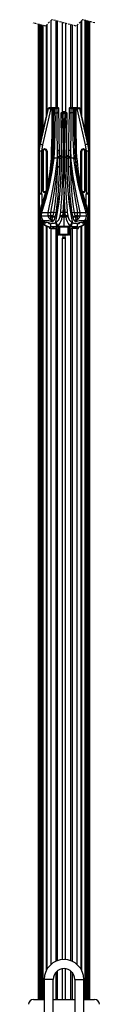
# Model space of a CAD drawing. Extents: x 31 to 1949, y 41 to 2254.
# Drawn here: x 334 to 378, y 1005 to 1616 of the extents above; entities that cross this region are included whole.
import ezdxf

# ---------------------------------------------------------------- set-up
doc = ezdxf.new("R2010")
doc.units = 0
doc.linetypes.add('HIDDEN', pattern=[1.905, 1.27, -0.635])
doc.layers.get('0').update_dxf_attribs({"linetype": 'CONTINUOUS'})

msp = doc.modelspace()

# ---------------------------------------------------------------- linework, layer by layer
at = {"color": 7, "linetype": 'HIDDEN'}
for p, q in [((348.173, 1616.345), (344.173, 1612.345)), ((363.348, 1612.345), (348.173, 1616.345)), ((367.348, 1616.345), (363.348, 1612.345)), ((374.936, 1614.345), (367.348, 1616.345)), ((344.173, 1612.345), (336.586, 1614.345))]:
    msp.add_line(p, q, dxfattribs=at)
at = {"color": 7, "linetype": 'CONTINUOUS'}
for p, q in [((347.629, 1615.8), (347.629, 1561.572)), ((350.729, 1615.671), (350.729, 1561.572)), ((351.761, 1561.572), (351.761, 1615.399)), ((366.302, 1615.299), (366.302, 1558.274)), ((366.935, 1555.562), (366.935, 1615.932)), ((368.827, 1615.955), (368.827, 1547.342)), ((368.863, 1547.183), (368.863, 1615.946)), ((369.316, 1615.826), (369.316, 1545.215)), ((369.618, 1543.904), (369.618, 1615.747)), ((369.98, 1615.652), (369.98, 1542.332)), ((370.266, 1541.089), (370.266, 1615.576)), ((370.532, 1539.931), (370.532, 1615.506)), ((370.802, 1538.746), (370.802, 1615.435)), ((370.969, 1537.866), (370.969, 1615.391)), ((371.216, 1509.078), (371.216, 1615.326)), ((371.761, 1007.572), (371.761, 1615.182)), ((339.761, 1613.508), (339.761, 1007.572)), ((340.301, 1613.366), (340.301, 1509.064)), ((340.547, 1613.301), (340.547, 1537.837)), ((340.714, 1613.257), (340.714, 1538.718)), ((340.983, 1613.186), (340.983, 1539.904)), ((341.249, 1613.116), (341.249, 1541.057)), ((341.534, 1542.299), (341.534, 1613.041)), ((341.895, 1612.946), (341.895, 1543.866)), ((342.197, 1545.176), (342.197, 1612.866)), ((342.648, 1612.747), (342.648, 1547.139)), ((342.685, 1547.298), (342.685, 1612.737)), ((344.588, 1612.76), (344.588, 1555.571)), ((345.22, 1558.274), (345.22, 1613.392)), ((354.761, 1559.072), (354.761, 1614.609)), ((356.761, 1614.082), (356.761, 1559.072)), ((359.761, 1613.291), (359.761, 1561.572)), ((360.792, 1613.019), (360.792, 1561.572)), ((363.893, 1612.89), (363.893, 1561.572)), ((345.989, 1561.184), (340.891, 1539.029)), ((347.502, 1561.072), (342.352, 1538.693)), ((345.244, 1558.184), (345.934, 1561.184)), ((345.934, 1561.184), (345.247, 1558.201)), ((345.934, 1561.184), (345.934, 1561.184)), ((345.934, 1561.184), (345.989, 1561.184)), ((346.476, 1561.572), (346.421, 1561.572)), ((347.502, 1561.572), (346.476, 1561.572)), ((347.502, 1561.572), (348.201, 1561.572)), ((347.502, 1561.572), (347.502, 1561.072)), ((347.502, 1561.072), (348.201, 1561.072)), ((349.419, 1561.572), (348.201, 1561.572)), ((348.201, 1561.572), (348.201, 1561.072)), ((348.201, 1561.072), (348.201, 1558.572)), ((348.201, 1561.072), (348.951, 1561.072)), ((348.951, 1561.072), (349.17, 1561.072)), ((348.951, 1561.072), (348.951, 1558.572)), ((349.268, 1561.072), (349.17, 1561.072)), ((349.17, 1561.072), (349.17, 1558.572)), ((349.268, 1561.072), (349.268, 1558.572)), ((349.268, 1561.072), (350.357, 1561.072)), ((349.566, 1561.572), (349.419, 1561.572)), ((349.631, 1561.572), (349.566, 1561.572)), ((350.357, 1561.572), (349.631, 1561.572)), ((351.44, 1561.572), (350.357, 1561.572)), ((350.357, 1558.572), (350.357, 1561.072)), ((350.357, 1561.072), (351.44, 1561.072)), ((351.44, 1561.572), (352.14, 1561.572)), ((351.44, 1561.072), (351.44, 1561.572)), ((351.441, 1558.572), (351.44, 1561.072)), ((352.638, 1558.579), (352.637, 1561.085)), ((358.885, 1561.085), (358.884, 1558.579)), ((359.397, 1561.572), (360.082, 1561.572)), ((360.082, 1561.072), (360.081, 1558.572)), ((361.165, 1561.572), (360.082, 1561.572)), ((360.082, 1561.572), (360.082, 1561.072)), ((360.082, 1561.072), (361.165, 1561.072)), ((361.891, 1561.572), (361.165, 1561.572)), ((361.165, 1561.072), (361.165, 1558.572)), ((361.165, 1561.072), (362.254, 1561.072)), ((361.956, 1561.572), (361.891, 1561.572)), ((363.321, 1561.572), (362.102, 1561.572)), ((362.254, 1558.572), (362.254, 1561.072)), ((362.254, 1561.072), (362.352, 1561.072)), ((362.352, 1558.572), (362.352, 1561.072)), ((362.571, 1561.072), (362.352, 1561.072)), ((362.571, 1558.572), (362.571, 1561.072)), ((362.571, 1561.072), (363.321, 1561.072)), ((364.02, 1561.572), (363.321, 1561.572)), ((363.321, 1561.072), (363.321, 1561.572)), ((363.321, 1558.572), (363.321, 1561.072)), ((363.321, 1561.072), (364.02, 1561.072)), ((364.02, 1561.572), (365.045, 1561.572)), ((364.02, 1561.072), (364.02, 1561.572)), ((369.17, 1538.693), (364.02, 1561.072)), ((365.1, 1561.572), (365.045, 1561.572)), ((370.631, 1539.029), (365.532, 1561.184)), ((365.532, 1561.184), (365.587, 1561.184)), ((365.587, 1561.184), (365.588, 1561.184)), ((365.587, 1561.184), (366.278, 1558.184)), ((366.274, 1558.201), (365.588, 1561.184)), ((345.19, 1558.184), (340.788, 1539.053)), ((345.19, 1558.184), (340.788, 1539.053)), ((345.19, 1558.184), (345.19, 1558.184)), ((345.19, 1558.184), (345.244, 1558.184)), ((348.201, 1558.572), (348.195, 1553.692)), ((348.201, 1558.572), (348.951, 1558.572)), ((348.951, 1558.572), (348.942, 1553.69)), ((348.951, 1558.572), (349.17, 1558.572)), ((349.17, 1558.572), (349.268, 1558.572)), ((349.268, 1558.572), (350.357, 1558.572)), ((350.357, 1558.572), (351.441, 1558.572)), ((351.441, 1558.547), (351.441, 1558.572)), ((353.838, 1558.065), (354.681, 1558.06)), ((355.156, 1558.572), (354.314, 1558.572)), ((356.761, 1559.072), (354.761, 1559.072)), ((355.061, 1558.614), (355.061, 1558.572)), ((355.631, 1558.572), (355.156, 1558.572)), ((355.586, 1558.572), (355.261, 1558.572)), ((355.761, 1558.572), (355.631, 1558.572)), ((355.631, 1558.073), (355.761, 1552.799)), ((355.631, 1558.073), (355.761, 1558.073)), ((355.89, 1558.572), (355.761, 1558.572)), ((355.761, 1552.799), (355.761, 1558.073)), ((355.761, 1552.799), (355.89, 1558.073)), ((355.89, 1558.073), (355.761, 1558.073)), ((356.366, 1558.572), (355.89, 1558.572)), ((356.261, 1558.572), (356.065, 1558.572)), ((357.208, 1558.572), (356.366, 1558.572)), ((356.461, 1558.572), (356.461, 1558.616)), ((356.841, 1558.06), (357.683, 1558.065)), ((360.08, 1558.547), (360.081, 1558.572)), ((361.165, 1558.572), (360.081, 1558.572)), ((362.254, 1558.572), (361.165, 1558.572)), ((362.352, 1558.572), (362.254, 1558.572)), ((362.571, 1558.572), (362.352, 1558.572)), ((363.321, 1558.572), (362.571, 1558.572)), ((362.579, 1553.69), (362.571, 1558.572)), ((363.327, 1553.692), (363.321, 1558.572)), ((366.278, 1558.184), (366.332, 1558.184)), ((370.734, 1539.053), (366.332, 1558.184)), ((366.332, 1558.184), (366.332, 1558.184)), ((370.734, 1539.053), (366.332, 1558.184)), ((355.761, 1539.91), (355.761, 1552.799)), ((340.788, 1539.053), (340.788, 1539.053)), ((340.788, 1539.053), (340.891, 1539.029)), ((342.352, 1538.693), (341.884, 1534.572)), ((343.742, 1536.09), (343.742, 1535.59)), ((343.742, 1536.09), (343.78, 1536.09)), ((343.78, 1535.59), (343.78, 1536.09)), ((367.742, 1536.09), (367.742, 1535.59)), ((367.742, 1536.09), (367.78, 1536.09)), ((367.78, 1535.59), (367.78, 1536.09)), ((369.638, 1534.572), (369.17, 1538.693)), ((370.734, 1539.053), (370.631, 1539.029)), ((370.734, 1539.053), (370.734, 1539.053)), ((340.348, 1534.572), (340.348, 1509.948)), ((340.348, 1534.572), (340.349, 1534.572)), ((340.349, 1534.572), (340.385, 1534.572)), ((340.349, 1509.95), (340.349, 1534.572)), ((340.359, 1535.21), (340.368, 1535.461)), ((341.884, 1534.572), (340.385, 1534.572)), ((340.385, 1534.572), (340.385, 1508.572)), ((341.884, 1508.572), (341.884, 1534.572)), ((342.243, 1534.591), (342.743, 1534.591)), ((342.243, 1534.591), (342.243, 1510.554)), ((342.743, 1534.591), (342.743, 1510.554)), ((344.588, 1535.199), (344.588, 1509.946)), ((344.779, 1534.593), (344.779, 1510.552)), ((345.279, 1534.591), (344.779, 1534.591)), ((345.279, 1534.591), (345.279, 1513.045)), ((348.453, 1530.359), (348.48, 1530.359)), ((348.665, 1530.359), (348.48, 1530.359)), ((348.73, 1530.359), (348.665, 1530.359)), ((348.73, 1530.359), (349.583, 1530.359)), ((351.484, 1530.359), (349.583, 1530.359)), ((351.773, 1535.077), (351.484, 1530.359)), ((351.77, 1530.359), (351.484, 1530.359)), ((351.768, 1531.164), (351.773, 1535.077)), ((351.768, 1531.164), (351.77, 1530.359)), ((351.769, 1525.015), (351.77, 1530.359)), ((352.936, 1524.797), (352.969, 1530.256)), ((352.965, 1531.038), (352.94, 1534.998)), ((352.969, 1530.224), (352.965, 1531.042)), ((354.089, 1530.72), (354.092, 1530.432)), ((355.17, 1531.109), (354.169, 1530.781)), ((354.173, 1530.501), (354.169, 1530.781)), ((355.19, 1533.589), (355.17, 1531.109)), ((356.352, 1531.109), (356.332, 1533.589)), ((357.352, 1530.781), (356.352, 1531.109)), ((357.352, 1530.781), (357.349, 1530.501)), ((358.556, 1531.042), (358.552, 1530.224)), ((358.552, 1530.256), (358.586, 1524.797)), ((358.581, 1534.998), (358.556, 1531.038)), ((359.749, 1535.077), (360.037, 1530.359)), ((359.749, 1535.077), (359.753, 1531.164)), ((359.753, 1531.164), (359.752, 1530.359)), ((359.752, 1530.359), (359.752, 1525.015)), ((360.037, 1530.359), (359.752, 1530.359)), ((361.938, 1530.359), (360.037, 1530.359)), ((361.938, 1530.359), (362.791, 1530.359)), ((362.856, 1530.359), (362.791, 1530.359)), ((363.042, 1530.359), (362.856, 1530.359)), ((366.743, 1534.591), (366.243, 1534.591)), ((366.243, 1513.045), (366.243, 1534.591)), ((366.743, 1510.552), (366.743, 1534.593)), ((366.935, 1509.994), (366.935, 1535.15)), ((368.779, 1510.554), (368.779, 1534.591)), ((369.279, 1534.591), (368.779, 1534.591)), ((369.279, 1510.554), (369.279, 1534.591)), ((369.638, 1534.572), (369.638, 1508.572)), ((371.137, 1534.572), (369.638, 1534.572)), ((371.137, 1534.572), (371.137, 1508.572)), ((371.137, 1534.572), (371.173, 1534.572)), ((371.154, 1535.469), (371.163, 1535.21)), ((371.173, 1509.947), (371.173, 1534.572)), ((371.173, 1534.572), (371.173, 1509.95)), ((371.173, 1534.572), (371.173, 1534.572)), ((345.279, 1513.045), (345.054, 1510.554)), ((346.559, 1515.514), (346.402, 1514.868)), ((364.797, 1516.4), (364.736, 1516.711)), ((366.468, 1510.554), (366.243, 1513.045)), ((340.279, 1508.915), (340.279, 1508.572)), ((340.279, 1508.915), (340.279, 1508.915)), ((340.279, 1508.572), (340.279, 1508.915)), ((340.279, 1508.572), (340.279, 1508.572)), ((340.279, 1508.572), (340.385, 1508.572)), ((340.282, 1508.207), (340.388, 1508.209)), ((340.282, 1508.207), (340.526, 1494.847)), ((340.282, 1508.207), (340.282, 1508.207)), ((340.282, 1508.207), (340.526, 1494.847)), ((340.301, 1507.138), (340.301, 1007.572)), ((340.385, 1508.572), (341.884, 1508.572)), ((340.388, 1508.209), (340.632, 1494.849)), ((341.887, 1508.236), (341.884, 1508.572)), ((341.887, 1508.236), (342.011, 1501.436)), ((344.329, 1509.159), (342.011, 1501.436)), ((342.243, 1510.554), (342.743, 1510.554)), ((343.742, 1509.554), (343.742, 1509.054)), ((343.78, 1509.054), (343.742, 1509.054)), ((343.78, 1509.054), (343.78, 1509.554)), ((344.329, 1509.159), (343.78, 1509.054)), ((344.779, 1510.554), (345.054, 1510.554)), ((355.761, 1509.489), (355.088, 1496.572)), ((355.761, 1496.572), (355.761, 1509.489)), ((356.434, 1496.572), (355.761, 1509.489)), ((366.468, 1510.554), (366.743, 1510.554)), ((369.51, 1501.436), (367.193, 1509.159)), ((367.742, 1509.054), (367.193, 1509.159)), ((367.742, 1509.554), (367.742, 1509.054)), ((367.78, 1509.054), (367.742, 1509.054)), ((367.78, 1509.054), (367.78, 1509.554)), ((369.279, 1510.554), (368.779, 1510.554)), ((369.51, 1501.436), (369.635, 1508.236)), ((369.638, 1508.572), (369.635, 1508.236)), ((371.137, 1508.572), (369.638, 1508.572)), ((370.889, 1494.849), (371.133, 1508.209)), ((370.995, 1494.847), (371.239, 1508.207)), ((370.996, 1494.847), (371.24, 1508.207)), ((371.133, 1508.209), (371.239, 1508.207)), ((371.137, 1508.572), (371.243, 1508.572)), ((371.216, 1007.572), (371.216, 1506.889)), ((371.24, 1508.207), (371.239, 1508.207)), ((371.243, 1508.572), (371.243, 1508.915)), ((371.243, 1508.915), (371.243, 1508.915)), ((371.243, 1508.915), (371.243, 1508.572)), ((371.243, 1508.572), (371.243, 1508.572)), ((341.895, 1499.296), (341.895, 1498.395)), ((369.618, 1498.724), (369.618, 1499.309)), ((340.632, 1494.849), (340.526, 1494.847)), ((340.526, 1494.847), (340.526, 1494.847)), ((340.529, 1494.572), (340.635, 1494.572)), ((340.547, 1494.063), (340.547, 1007.572)), ((340.642, 1494.849), (340.635, 1494.572)), ((340.647, 1494.799), (340.635, 1494.572)), ((340.685, 1494.572), (340.635, 1494.572)), ((340.945, 1496.883), (340.642, 1494.849)), ((340.647, 1494.799), (340.642, 1494.849)), ((340.685, 1494.572), (341.205, 1491.96)), ((340.739, 1494.572), (340.685, 1494.572)), ((340.714, 1492.977), (340.714, 1007.572)), ((341.103, 1496.573), (340.739, 1494.572)), ((340.783, 1494.572), (340.739, 1494.572)), ((341.128, 1496.575), (340.783, 1494.572)), ((340.798, 1494.572), (340.783, 1494.572)), ((340.798, 1494.572), (341.139, 1496.577)), ((340.798, 1494.572), (340.827, 1494.572)), ((340.827, 1494.572), (341.778, 1494.572)), ((341.537, 1497.766), (341.073, 1496.572)), ((341.073, 1496.572), (341.074, 1496.572)), ((341.074, 1496.572), (341.103, 1496.573)), ((341.532, 1497.838), (341.103, 1496.573)), ((341.103, 1496.573), (341.128, 1496.575)), ((341.52, 1497.76), (341.128, 1496.575)), ((341.128, 1496.575), (341.139, 1496.577)), ((341.532, 1497.778), (341.139, 1496.577)), ((341.722, 1498.398), (341.532, 1497.838)), ((341.553, 1497.769), (341.544, 1497.751)), ((341.778, 1494.572), (342.064, 1496.587)), ((341.778, 1494.572), (345.619, 1494.572)), ((345.816, 1496.59), (345.619, 1494.572)), ((346.822, 1494.572), (345.619, 1494.572)), ((345.816, 1496.59), (347.458, 1496.586)), ((346.822, 1494.572), (347.294, 1494.572)), ((347.458, 1496.586), (347.294, 1494.572)), ((349.068, 1494.572), (347.294, 1494.572)), ((349.518, 1496.58), (347.458, 1496.586)), ((347.511, 1493.873), (347.511, 1494.352)), ((347.511, 1493.873), (348.858, 1493.873)), ((347.511, 1492.642), (347.511, 1493.873)), ((348.349, 1492.152), (348.858, 1493.873)), ((348.858, 1493.873), (349.068, 1494.572)), ((349.068, 1494.572), (349.518, 1496.58)), ((350.296, 1493.483), (350.486, 1494.202)), ((350.484, 1494.198), (350.876, 1496.077)), ((353.305, 1494.195), (353.466, 1494.89)), ((353.466, 1494.89), (353.714, 1496.485)), ((354.833, 1494.572), (354.669, 1493.873)), ((354.669, 1493.873), (355.761, 1493.873)), ((355.088, 1496.572), (354.833, 1494.572)), ((355.761, 1494.572), (354.833, 1494.572)), ((355.088, 1496.572), (355.761, 1496.572)), ((355.761, 1494.572), (355.761, 1496.572)), ((355.761, 1496.572), (356.434, 1496.572)), ((356.688, 1494.572), (355.761, 1494.572)), ((355.761, 1493.873), (356.852, 1493.873)), ((355.761, 1487.876), (355.761, 1493.873)), ((356.688, 1494.572), (356.434, 1496.572)), ((356.688, 1494.572), (356.852, 1493.873)), ((357.808, 1496.485), (358.056, 1494.89)), ((358.056, 1494.89), (358.217, 1494.195)), ((360.647, 1496.066), (361.037, 1494.198)), ((361.036, 1494.202), (361.225, 1493.483)), ((362.004, 1496.58), (364.064, 1496.586)), ((362.004, 1496.58), (362.454, 1494.572)), ((362.664, 1493.873), (362.454, 1494.572)), ((364.227, 1494.572), (362.454, 1494.572)), ((362.664, 1493.873), (363.172, 1492.152)), ((362.664, 1493.873), (364.011, 1493.873)), ((364.011, 1494.352), (364.011, 1493.873)), ((364.011, 1493.873), (364.011, 1492.642)), ((364.064, 1496.586), (365.706, 1496.59)), ((364.227, 1494.572), (364.064, 1496.586)), ((364.7, 1494.572), (364.227, 1494.572)), ((364.7, 1494.572), (365.902, 1494.572)), ((365.902, 1494.572), (365.706, 1496.59)), ((365.902, 1494.572), (369.743, 1494.572)), ((369.743, 1494.572), (369.457, 1496.587)), ((369.743, 1494.572), (370.694, 1494.572)), ((370.003, 1497.841), (369.818, 1498.403)), ((369.978, 1497.751), (369.969, 1497.769)), ((370.448, 1496.572), (369.985, 1497.766)), ((369.99, 1497.778), (370.383, 1496.577)), ((370.394, 1496.575), (370.002, 1497.76)), ((370.418, 1496.573), (370.003, 1497.841)), ((370.317, 1491.96), (370.836, 1494.572)), ((370.383, 1496.577), (370.724, 1494.572)), ((370.383, 1496.577), (370.394, 1496.575)), ((370.738, 1494.572), (370.394, 1496.575)), ((370.418, 1496.573), (370.394, 1496.575)), ((370.783, 1494.572), (370.418, 1496.573)), ((370.448, 1496.572), (370.418, 1496.573)), ((370.448, 1496.572), (370.448, 1496.572)), ((370.88, 1494.849), (370.577, 1496.883)), ((370.694, 1494.572), (370.724, 1494.572)), ((370.738, 1494.572), (370.724, 1494.572)), ((370.783, 1494.572), (370.738, 1494.572)), ((370.836, 1494.572), (370.783, 1494.572)), ((370.802, 1007.572), (370.802, 1492.951)), ((370.887, 1494.572), (370.836, 1494.572)), ((370.88, 1494.849), (370.875, 1494.799)), ((370.887, 1494.572), (370.875, 1494.799)), ((370.887, 1494.572), (370.88, 1494.849)), ((370.887, 1494.572), (370.993, 1494.572)), ((370.995, 1494.847), (370.889, 1494.849)), ((370.969, 1007.572), (370.969, 1494.002)), ((370.996, 1494.847), (370.995, 1494.847)), ((340.983, 1492.095), (340.983, 1007.572)), ((341.205, 1491.96), (342.301, 1490.162)), ((341.249, 1491.485), (341.249, 1007.572)), ((341.534, 1007.572), (341.534, 1490.963)), ((341.558, 1491.607), (341.565, 1491.636)), ((341.558, 1491.607), (341.665, 1491.277)), ((341.565, 1491.636), (341.602, 1491.624)), ((341.602, 1491.624), (341.669, 1491.588)), ((341.665, 1491.277), (341.91, 1490.785)), ((341.895, 1490.424), (341.895, 1007.572)), ((342.197, 1007.572), (342.197, 1490.044)), ((342.301, 1490.162), (342.785, 1489.666)), ((342.308, 1490.927), (342.511, 1490.832)), ((342.648, 1489.562), (342.648, 1007.572)), ((342.685, 1490.785), (342.685, 1490.79)), ((342.685, 1007.572), (342.685, 1489.527)), ((344.588, 1488.231), (344.588, 1025.217)), ((345.22, 1026.411), (345.22, 1487.977)), ((346.845, 1487.622), (346.845, 1486.572)), ((347.511, 1492.006), (347.511, 1492.642)), ((347.511, 1487.665), (347.511, 1487.59)), ((347.511, 1487.59), (349.009, 1487.59)), ((347.511, 1487.59), (347.511, 1487.59)), ((349.006, 1487.59), (347.511, 1487.59)), ((349.061, 1486.572), (349.061, 1487.59)), ((349.213, 1487.398), (349.213, 1486.572)), ((349.224, 1487.395), (349.224, 1486.572)), ((351.143, 1487.675), (352.061, 1487.68)), ((352.061, 1487.712), (352.061, 1487.68)), ((352.061, 1487.68), (352.061, 1487.48)), ((352.061, 1487.48), (352.261, 1487.48)), ((352.061, 1487.48), (352.061, 1483.072)), ((352.241, 1487.599), (352.291, 1487.522)), ((352.261, 1483.072), (352.261, 1487.512)), ((352.986, 1487.876), (355.761, 1487.876)), ((352.986, 1487.876), (353.07, 1487.847)), ((358.261, 1487.754), (353.261, 1487.754)), ((353.261, 1487.554), (353.261, 1487.754)), ((353.261, 1487.554), (358.261, 1487.554)), ((353.261, 1483.072), (353.261, 1487.554)), ((355.761, 1487.876), (358.536, 1487.876)), ((358.261, 1487.754), (358.261, 1487.554)), ((358.261, 1483.072), (358.261, 1487.554)), ((358.451, 1487.847), (358.536, 1487.876)), ((359.261, 1483.072), (359.261, 1487.512)), ((359.261, 1487.48), (359.461, 1487.48)), ((359.461, 1487.68), (359.461, 1487.712)), ((359.461, 1487.68), (360.379, 1487.675)), ((359.461, 1487.48), (359.461, 1487.68)), ((359.461, 1483.072), (359.461, 1487.48)), ((362.297, 1487.395), (362.297, 1486.572)), ((362.308, 1486.572), (362.308, 1487.398)), ((362.461, 1487.59), (362.461, 1486.572)), ((362.513, 1487.59), (364.011, 1487.59)), ((364.011, 1487.59), (362.516, 1487.59)), ((364.011, 1492.642), (364.011, 1492.006)), ((364.011, 1487.665), (364.011, 1487.59)), ((364.011, 1487.59), (364.011, 1487.59)), ((364.677, 1486.572), (364.677, 1487.622)), ((366.302, 1487.977), (366.302, 1026.411)), ((366.935, 1025.212), (366.935, 1488.232)), ((368.737, 1489.666), (369.22, 1490.162)), ((368.827, 1489.517), (368.827, 1007.572)), ((368.863, 1007.572), (368.863, 1489.552)), ((369.01, 1490.832), (369.214, 1490.927)), ((369.22, 1490.162), (370.317, 1491.96)), ((369.316, 1490.033), (369.316, 1007.572)), ((369.612, 1490.785), (369.857, 1491.277)), ((369.618, 1007.572), (369.618, 1490.412)), ((369.852, 1491.588), (369.919, 1491.624)), ((369.964, 1491.607), (369.857, 1491.277)), ((369.919, 1491.624), (369.957, 1491.636)), ((369.957, 1491.636), (369.964, 1491.607)), ((369.98, 1490.95), (369.98, 1007.572)), ((370.266, 1007.572), (370.266, 1491.47)), ((370.532, 1007.572), (370.532, 1492.078)), ((347.629, 1486.572), (346.845, 1486.572)), ((347.629, 1486.572), (350.729, 1486.572)), ((347.629, 1486.572), (347.629, 1029.3)), ((351.261, 1486.572), (350.729, 1486.572)), ((350.729, 1486.572), (350.729, 1031.296)), ((351.761, 1031.704), (351.761, 1486.072)), ((351.761, 1483.072), (352.061, 1483.072)), ((351.761, 1482.572), (352.061, 1482.572)), ((352.061, 1482.572), (352.061, 1483.072)), ((352.261, 1483.072), (352.061, 1483.072)), ((352.061, 1482.572), (352.761, 1482.572)), ((352.261, 1483.072), (353.261, 1483.072)), ((353.261, 1482.572), (352.761, 1482.572)), ((353.261, 1483.072), (358.261, 1483.072)), ((353.261, 1482.572), (353.261, 1483.072)), ((353.261, 1482.572), (358.261, 1482.572)), ((354.761, 1032.157), (354.761, 1480.572)), ((354.761, 1480.572), (356.761, 1480.572)), ((355.061, 1482.572), (355.061, 1481.029)), ((355.261, 1481.072), (356.261, 1481.072)), ((356.461, 1481.03), (356.461, 1482.572)), ((356.761, 1032.332), (356.761, 1480.572)), ((359.261, 1483.072), (358.261, 1483.072)), ((358.261, 1483.072), (358.261, 1482.572)), ((358.761, 1482.572), (358.261, 1482.572)), ((359.461, 1482.572), (358.761, 1482.572)), ((359.461, 1483.072), (359.261, 1483.072)), ((359.461, 1482.572), (359.461, 1483.072)), ((359.761, 1483.072), (359.461, 1483.072)), ((359.761, 1482.572), (359.461, 1482.572)), ((359.761, 1486.072), (359.761, 1031.704)), ((360.261, 1486.572), (360.792, 1486.572)), ((363.893, 1486.572), (360.792, 1486.572)), ((360.792, 1486.572), (360.792, 1031.296)), ((363.893, 1486.572), (364.677, 1486.572)), ((363.893, 1029.3), (363.893, 1486.572)), ((350.729, 1024.496), (350.729, 1007.572)), ((351.761, 1007.572), (351.761, 1025.447)), ((354.761, 1007.572), (354.761, 1026.635)), ((356.761, 1007.572), (356.761, 1026.697)), ((359.761, 1025.447), (359.761, 1007.572)), ((360.792, 1024.496), (360.792, 1007.572)), ((343.461, 1020.072), (343.461, 999.846)), ((349.061, 1020.072), (343.461, 1020.072)), ((349.061, 998.388), (349.061, 1020.072)), ((362.461, 1020.072), (362.461, 998.416)), ((362.461, 1020.072), (368.061, 1020.072)), ((368.061, 999.846), (368.061, 1020.072)), ((336.761, 1007.572), (343.461, 1007.572)), ((349.061, 1007.572), (362.461, 1007.572)), ((368.061, 1007.572), (374.761, 1007.572))]:
    msp.add_line(p, q, dxfattribs=at)
at = {"color": 7, "linetype": 'CONTINUOUS', "flags": 128}
for points in [[(345.989, 1561.184), (346.112, 1561.175), (346.447, 1561.15), (346.932, 1561.114), (347.502, 1561.072)], [(350.357, 1561.572), (350.357, 1561.534), (350.357, 1561.426), (350.357, 1561.264), (350.357, 1561.072)], [(361.165, 1561.572), (361.165, 1561.534), (361.165, 1561.426), (361.165, 1561.264), (361.165, 1561.072)], [(364.02, 1561.072), (364.59, 1561.114), (365.075, 1561.15), (365.41, 1561.175), (365.532, 1561.184)], [(349.17, 1558.572), (349.092, 1542.774), (348.665, 1530.359)], [(349.268, 1558.572), (349.185, 1542.772), (348.73, 1530.359)], [(352.641, 1558.594), (352.614, 1558.593), (352.528, 1558.592), (352.386, 1558.589), (352.196, 1558.586), (351.967, 1558.582), (351.711, 1558.577), (351.441, 1558.572)], [(351.441, 1558.547), (351.711, 1558.552), (351.967, 1558.557), (352.196, 1558.561), (352.387, 1558.565), (352.529, 1558.567), (352.615, 1558.569), (352.641, 1558.569)], [(351.773, 1535.077), (351.583, 1546.796), (351.441, 1558.547)], [(352.942, 1534.833), (352.86, 1543.446), (352.759, 1551.407), (352.638, 1558.712)], [(353.806, 1558.067), (353.789, 1558.067), (353.839, 1558.065)], [(353.794, 1558.233), (353.845, 1553.87), (353.885, 1550.359), (353.914, 1547.7), (353.936, 1545.756), (353.962, 1543.268), (353.997, 1539.929), (354.04, 1535.744), (354.089, 1530.72)], [(353.838, 1558.065), (353.944, 1549.851), (354.055, 1540.748), (354.169, 1530.781)], [(354.681, 1558.06), (354.975, 1545.809), (355.19, 1533.589)], [(355.631, 1558.572), (355.631, 1558.537), (355.631, 1558.491), (355.631, 1558.426), (355.631, 1558.346), (355.631, 1558.257), (355.631, 1558.073)], [(355.761, 1558.572), (355.761, 1558.563), (355.761, 1558.534), (355.761, 1558.488), (355.761, 1558.426), (355.761, 1558.351), (355.761, 1558.264), (355.761, 1558.171), (355.761, 1558.073)], [(355.89, 1558.073), (355.89, 1558.257), (355.89, 1558.346), (355.89, 1558.426), (355.89, 1558.491), (355.89, 1558.537), (355.89, 1558.572)], [(356.332, 1533.589), (356.546, 1545.809), (356.841, 1558.06)], [(357.352, 1530.781), (357.466, 1540.748), (357.577, 1549.851), (357.683, 1558.065)], [(357.432, 1530.72), (357.475, 1535.053), (357.51, 1538.547), (357.537, 1541.199), (357.558, 1543.139), (357.585, 1545.628), (357.621, 1548.973), (357.669, 1553.175), (357.728, 1558.233)], [(357.683, 1558.065), (357.732, 1558.067), (357.716, 1558.067)], [(358.884, 1558.712), (358.744, 1550.131), (358.648, 1542.218), (358.581, 1534.974)], [(358.881, 1558.594), (358.907, 1558.593), (358.993, 1558.592), (359.135, 1558.589), (359.326, 1558.586), (359.555, 1558.582), (359.811, 1558.577), (360.081, 1558.572)], [(358.916, 1558.569), (358.881, 1558.569), (358.907, 1558.569), (358.993, 1558.567), (359.135, 1558.565), (359.325, 1558.561), (359.554, 1558.557), (359.81, 1558.552), (360.08, 1558.547)], [(360.08, 1558.547), (359.938, 1546.796), (359.749, 1535.077)], [(361.165, 1558.572), (361.298, 1542.761), (361.938, 1530.359)], [(362.254, 1558.572), (362.337, 1542.772), (362.791, 1530.359)], [(362.856, 1530.359), (362.387, 1546.159), (362.352, 1558.572)], [(348.195, 1553.692), (348.175, 1549.368), (348.123, 1544.797), (348.028, 1539.773), (347.889, 1534.985), (347.701, 1530.394)], [(348.195, 1553.692), (348.427, 1553.692), (348.648, 1553.691), (348.827, 1553.691), (348.942, 1553.69)], [(348.942, 1553.69), (348.928, 1551.262), (348.891, 1547.431), (348.837, 1543.822), (348.772, 1540.543), (348.68, 1536.938), (348.574, 1533.543), (348.453, 1530.359)], [(348.942, 1553.69), (348.837, 1542.03), (348.48, 1530.359)], [(363.327, 1553.692), (363.095, 1553.692), (362.874, 1553.691), (362.695, 1553.691), (362.579, 1553.69)], [(362.579, 1553.69), (362.684, 1542.03), (363.042, 1530.359)], [(363.069, 1530.359), (362.95, 1533.478), (362.845, 1536.798), (362.755, 1540.321), (362.688, 1543.58), (362.647, 1546.197), (362.609, 1549.356), (362.589, 1551.947), (362.579, 1553.69)], [(363.82, 1530.394), (363.63, 1535.036), (363.492, 1539.87), (363.396, 1544.95), (363.347, 1549.471), (363.327, 1553.692)], [(340.45, 1535.943), (340.515, 1535.855), (340.57, 1535.806)], [(340.891, 1539.029), (340.928, 1539.021), (341.017, 1539.001), (341.155, 1538.969), (341.337, 1538.927), (341.556, 1538.876), (341.804, 1538.819), (342.073, 1538.757), (342.352, 1538.693)], [(355.761, 1509.489), (355.76, 1514.895), (355.761, 1520.162), (355.761, 1524.986), (355.761, 1529.895), (355.761, 1534.848), (355.761, 1539.91)], [(370.631, 1539.029), (370.594, 1539.021), (370.505, 1539.001), (370.367, 1538.969), (370.185, 1538.927), (369.966, 1538.876), (369.717, 1538.819), (369.449, 1538.757), (369.17, 1538.693)], [(342.064, 1496.587), (344.455, 1504.872), (346.668, 1513.275), (348.457, 1521.78), (349.583, 1530.359)], [(347.701, 1530.394), (346.899, 1521.869), (345.279, 1513.045)], [(351.484, 1530.359), (350.137, 1518.97), (348.08, 1507.712), (345.816, 1496.59)], [(348.73, 1530.359), (347.789, 1521.749), (346.589, 1515.667)], [(348.665, 1530.359), (347.76, 1521.744), (346.785, 1516.711), (346.725, 1516.4)], [(348.48, 1530.359), (347.918, 1523.575), (346.881, 1516.83)], [(347.701, 1530.394), (347.936, 1530.383), (348.16, 1530.372), (348.339, 1530.364), (348.453, 1530.359)], [(354.085, 1531.171), (353.402, 1531.362), (352.963, 1531.4)], [(353.969, 1530.359), (353.503, 1530.118), (353.011, 1529.832)], [(354.092, 1530.464), (354.019, 1530.393), (353.969, 1530.359)], [(354.089, 1530.72), (354.087, 1530.727), (354.095, 1530.746), (354.123, 1530.764), (354.169, 1530.781)], [(354.173, 1530.501), (354.099, 1530.464), (354.101, 1530.436)], [(357.552, 1530.359), (357.295, 1530.591), (357.254, 1530.659)], [(357.349, 1530.501), (357.423, 1530.464), (357.421, 1530.436)], [(357.361, 1530.681), (357.392, 1530.692), (357.423, 1530.709), (357.435, 1530.727), (357.427, 1530.746), (357.399, 1530.764), (357.352, 1530.781)], [(358.559, 1531.4), (358.119, 1531.362), (357.437, 1531.171)], [(358.511, 1529.832), (358.019, 1530.118), (357.552, 1530.359)], [(365.706, 1496.59), (363.442, 1507.712), (361.385, 1518.97), (360.037, 1530.359)], [(369.457, 1496.587), (367.067, 1504.872), (364.854, 1513.275), (363.065, 1521.78), (361.938, 1530.359)], [(362.791, 1530.359), (363.732, 1521.749), (364.983, 1515.41)], [(364.736, 1516.711), (363.762, 1521.744), (362.856, 1530.359)], [(364.641, 1516.83), (363.603, 1523.575), (363.042, 1530.359)], [(363.82, 1530.394), (363.596, 1530.383), (363.374, 1530.373), (363.189, 1530.364), (363.069, 1530.359)], [(351.769, 1525.015), (350.576, 1515.444), (349.054, 1505.968), (347.458, 1496.586)], [(359.752, 1525.015), (360.946, 1515.444), (362.468, 1505.968), (364.064, 1496.586)], [(345.279, 1513.045), (345.57, 1512.979), (345.712, 1512.947), (345.838, 1512.919), (345.939, 1512.896), (346.006, 1512.88)], [(346.9, 1516.865), (346.722, 1515.988), (346.658, 1515.672), (346.651, 1515.634), (346.649, 1515.622), (346.648, 1515.617), (346.648, 1515.618)], [(364.874, 1515.618), (364.874, 1515.617), (364.873, 1515.622), (364.871, 1515.634), (364.864, 1515.672), (364.8, 1515.988), (364.621, 1516.865)], [(365.516, 1512.88), (365.583, 1512.896), (365.684, 1512.919), (365.81, 1512.947), (365.952, 1512.979), (366.243, 1513.045)], [(340.388, 1508.209), (340.426, 1508.21), (340.517, 1508.211), (340.659, 1508.214), (340.845, 1508.217), (341.07, 1508.222), (341.325, 1508.226), (341.601, 1508.231), (341.887, 1508.236)], [(344.329, 1509.159), (344.623, 1509.081), (344.766, 1509.044), (344.892, 1509.011), (344.993, 1508.984), (345.061, 1508.966), (345.101, 1508.956)], [(367.193, 1509.159), (366.899, 1509.081), (366.756, 1509.044), (366.63, 1509.011), (366.529, 1508.984), (366.461, 1508.966), (366.42, 1508.956)], [(369.635, 1508.236), (369.921, 1508.231), (370.196, 1508.226), (370.451, 1508.222), (370.676, 1508.217), (370.863, 1508.214), (371.005, 1508.211), (371.096, 1508.21), (371.133, 1508.209)], [(342.011, 1501.436), (342.295, 1501.34), (342.433, 1501.293), (342.556, 1501.251), (342.655, 1501.218), (342.724, 1501.194), (342.768, 1501.179)], [(368.753, 1501.179), (368.798, 1501.194), (368.867, 1501.218), (368.965, 1501.251), (369.088, 1501.293), (369.227, 1501.34), (369.51, 1501.436)], [(341.073, 1496.572), (340.8, 1495.751), (340.647, 1494.799)], [(340.739, 1494.572), (340.977, 1492.882), (341.665, 1491.277)], [(340.783, 1494.572), (340.986, 1493.083), (341.565, 1491.636)], [(340.798, 1494.572), (341.006, 1493.078), (341.602, 1491.624)], [(341.669, 1491.588), (341.048, 1493.062), (340.827, 1494.572)], [(340.945, 1496.883), (341.06, 1496.723), (341.081, 1496.644), (341.073, 1496.572)], [(341.139, 1496.577), (341.386, 1496.583), (342.064, 1496.587)], [(342.888, 1491.5), (342.073, 1493.002), (341.778, 1494.572)], [(342.064, 1496.587), (343.674, 1496.591), (345.816, 1496.59)], [(346.822, 1494.572), (347.085, 1494.106), (347.283, 1493.938), (347.394, 1493.89), (347.511, 1493.873)], [(347.294, 1494.572), (347.299, 1494.537), (347.312, 1494.503), (347.366, 1494.437), (347.511, 1494.352)], [(349.723, 1491.874), (350.076, 1492.724), (350.297, 1493.487)], [(353.305, 1494.195), (353.417, 1494.169), (353.551, 1494.137), (353.706, 1494.101), (353.877, 1494.06), (354.062, 1494.016), (354.259, 1493.97), (354.462, 1493.922), (354.669, 1493.873)], [(353.466, 1494.89), (353.578, 1494.864), (353.713, 1494.832), (353.867, 1494.797), (354.039, 1494.757), (354.225, 1494.714), (354.421, 1494.668), (354.626, 1494.62), (354.833, 1494.572)], [(356.688, 1494.572), (356.896, 1494.62), (357.1, 1494.668), (357.297, 1494.714), (357.483, 1494.757), (357.655, 1494.797), (357.809, 1494.832), (357.943, 1494.864), (358.055, 1494.89)], [(356.852, 1493.873), (357.059, 1493.922), (357.263, 1493.97), (357.459, 1494.016), (357.645, 1494.06), (357.816, 1494.101), (357.97, 1494.137), (358.105, 1494.169), (358.217, 1494.195)], [(361.224, 1493.487), (361.446, 1492.724), (361.798, 1491.874)], [(364.011, 1494.352), (364.155, 1494.437), (364.207, 1494.5), (364.222, 1494.535), (364.227, 1494.572)], [(364.011, 1493.873), (364.128, 1493.89), (364.239, 1493.938), (364.436, 1494.106), (364.7, 1494.572)], [(365.706, 1496.59), (367.848, 1496.591), (369.457, 1496.587)], [(368.634, 1491.5), (369.449, 1493.002), (369.743, 1494.572)], [(369.457, 1496.587), (370.135, 1496.583), (370.383, 1496.577)], [(370.694, 1494.572), (370.474, 1493.062), (369.852, 1491.588)], [(369.857, 1491.277), (370.545, 1492.882), (370.783, 1494.572)], [(369.919, 1491.624), (370.515, 1493.078), (370.724, 1494.572)], [(369.957, 1491.636), (370.536, 1493.083), (370.738, 1494.572)], [(341.669, 1491.588), (342.113, 1491.517), (342.888, 1491.5)], [(341.91, 1490.785), (342.266, 1490.225), (342.357, 1490.101)], [(342.511, 1490.832), (343.133, 1490.681), (344.033, 1490.601)], [(348.349, 1492.152), (347.948, 1492.128), (347.511, 1492.006)], [(347.958, 1490.872), (348.186, 1490.916), (348.342, 1490.914)], [(348.349, 1492.152), (348.29, 1491.582), (348.266, 1491.311), (348.251, 1491.106), (348.242, 1490.973), (348.238, 1490.92), (348.237, 1490.926)], [(350.577, 1490.302), (350.613, 1490.376), (350.744, 1490.511)], [(350.635, 1487.694), (351.382, 1487.711), (352.25, 1487.747)], [(350.976, 1490.339), (350.888, 1490.273), (350.852, 1490.27), (350.811, 1490.298), (350.772, 1490.372), (350.744, 1490.511)], [(353.07, 1487.847), (352.87, 1487.794), (352.25, 1487.747)], [(352.321, 1488.554), (352.73, 1488.076), (352.986, 1487.876)], [(352.578, 1487.928), (352.725, 1487.882), (353.071, 1487.847)], [(353.261, 1487.754), (352.92, 1487.752), (352.608, 1487.747)], [(352.612, 1487.919), (352.637, 1487.911), (352.986, 1487.876)], [(352.717, 1487.547), (352.981, 1487.552), (353.261, 1487.554)], [(358.261, 1487.754), (358.601, 1487.752), (358.914, 1487.747)], [(358.261, 1487.554), (358.54, 1487.552), (358.805, 1487.547)], [(358.451, 1487.847), (358.797, 1487.882), (358.975, 1487.938)], [(359.271, 1487.747), (358.651, 1487.794), (358.451, 1487.847)], [(358.536, 1487.876), (358.791, 1488.076), (359.201, 1488.554)], [(358.536, 1487.876), (358.884, 1487.911), (358.9, 1487.916)], [(359.271, 1487.747), (360.139, 1487.711), (360.89, 1487.694)], [(360.778, 1490.511), (360.75, 1490.372), (360.711, 1490.298), (360.67, 1490.27), (360.633, 1490.273), (360.546, 1490.339)], [(360.778, 1490.511), (360.908, 1490.376), (360.946, 1490.3)], [(364.011, 1492.006), (363.574, 1492.128), (363.172, 1492.152)], [(363.285, 1490.926), (363.284, 1490.92), (363.28, 1490.973), (363.271, 1491.106), (363.255, 1491.311), (363.232, 1491.582), (363.172, 1492.152)], [(363.18, 1490.914), (363.336, 1490.916), (363.564, 1490.872)], [(367.489, 1490.601), (368.388, 1490.681), (369.011, 1490.832)], [(368.634, 1491.5), (369.408, 1491.517), (369.852, 1491.588)]]:
    msp.add_lwpolyline(points, dxfattribs=at)
at = {"color": 7, "linetype": 'CONTINUOUS'}
for centre, radius, start, end in [((346.421, 1561.072), 0.5, 90.014666, 167.071519), ((346.476, 1561.072), 0.5, 90.014773, 167.071519), ((349.436, 1561.087), 0.485, 91.905942, 181.787177), ((349.625, 1561.119), 0.457, 97.414196, 185.862315), ((349.712, 1561.131), 0.448, 100.443539, 187.567729), ((351.56, 1262.708), 298.364, 89.793042, 90.023061), ((352.136, 1561.069), 0.503, 359.626813, 91.964175), ((359.382, 1561.072), 0.5, 90.002394, 180.742569), ((360.256, 1062.106), 498.966, 90.019962, 90.156575), ((361.81, 1561.131), 0.448, 352.431614, 79.552856), ((361.897, 1561.119), 0.457, 354.137585, 82.585839), ((362.086, 1561.087), 0.485, 358.211339, 88.096849), ((365.045, 1561.072), 0.5, 12.928481, 89.985228), ((365.1, 1561.072), 0.5, 12.928481, 89.985334), ((365.136, 1561.092), 0.461, 11.598261, 59.933461), ((345.678, 1558.072), 0.5, 140.662848, 167.058022), ((-4.138, 1554.178), 354.522, 356.147502, 0.710121), ((354.289, 1558.072), 0.5, 90.001089, 181.312145), ((354.327, 1558.084), 0.489, 91.520917, 182.205894), ((355.169, 1558.084), 0.489, 91.542628, 182.722349), ((351.336, 1841.066), 283.026, 270.677047, 270.8695), ((355.261, 1559.072), 0.5, 180, 269.999606), ((353.631, 1355.484), 202.602, 89.09227, 89.361104), ((356.261, 1559.072), 0.5, 270.001095, 360), ((356.353, 1558.084), 0.489, 357.277662, 88.457367), ((357.195, 1558.084), 0.489, 357.794106, 88.479082), ((357.233, 1558.072), 0.5, 358.687351, 44.589277), ((365.844, 1558.072), 0.5, 12.939504, 39.339626), ((342.2, 1535.406), 1.853, 163.711531, 186.358657), ((340.849, 1536.229), 0.499, 175.046899, 215.680016), ((360.26, 1534.572), 19.981, 167.04095, 175.119784), ((360.261, 1534.572), 19.876, 167.041164, 180), ((343.743, 1534.59), 1.5, 90.019939, 179.980059), ((343.748, 1534.585), 1.038, 90.317107, 179.683203), ((343.779, 1534.59), 1.5, 0.020122, 89.979878), ((343.774, 1534.585), 1.038, 0.316973, 89.683027), ((379.629, 1534.568), 24.459, 167.384441, 182.291734), ((331.893, 1534.568), 24.459, 357.70814, 12.615634), ((367.743, 1534.59), 1.5, 90.020122, 179.979873), ((367.741, 1534.592), 0.998, 89.935952, 180.060688), ((367.779, 1534.59), 1.5, 0.019939, 89.980061), ((367.781, 1534.592), 0.998, 359.93681, 90.059986), ((351.261, 1534.572), 19.876, 360, 12.958836), ((351.262, 1534.572), 19.981, 4.880216, 12.95905), ((368.738, 1535.379), 2.432, 355.807108, 13.466006), ((360.262, 1534.572), 19.914, 178.164164, 180), ((254.537, 1534.415), 94.003, 349.217955, 357.526697), ((156.175, 1527.489), 197.926, 349.166331, 0.852943), ((150.413, 1527.83), 203.777, 349.447495, 0.750928), ((352.046, 1528.076), 3.101, 72.753833, 95.139156), ((352.135, 1528.214), 2.176, 67.457159, 99.663576), ((352.04, 1531.489), 3.598, 75.631393, 94.261394), ((352.294, 1528.249), 3.761, 60.408991, 79.381049), ((354.343, 1528.941), 1.603, 96.437872, 146.203332), ((22.931, 1527.736), 332.256, 354.602931, 0.581708), ((688.355, 1527.728), 332.02, 179.416531, 185.399548), ((559.458, 1527.689), 202.129, 179.202814, 190.598763), ((357.179, 1528.941), 1.603, 33.796398, 83.561808), ((555.489, 1527.505), 198.07, 179.152085, 190.830206), ((359.161, 1528.427), 3.574, 99.755204, 118.88372), ((359.482, 1527.368), 3.002, 84.840725, 108.02901), ((359.383, 1528.952), 2.243, 80.496676, 111.621281), ((359.482, 1531.485), 3.601, 85.748449, 104.360039), ((462.25, 1535.297), 98.552, 182.851407, 193.049126), ((351.261, 1534.572), 19.912, 360, 1.835921), ((163.165, 1525.643), 188.605, 351.135572, 359.809186), ((98.096, 1528.649), 254.87, 352.65486, 359.179205), ((351.978, 1522.669), 2.355, 66.206935, 95.084249), ((594.477, 1527.318), 235.906, 180.563314, 187.65507), ((359.537, 1522.701), 2.324, 84.695059, 113.983091), ((548.356, 1525.643), 188.605, 180.190814, 188.864428), ((212.653, 1543.875), 136.875, 340.319468, 348.107105), ((499.511, 1544.085), 137.551, 192.032533, 199.672921), ((340.778, 1508.915), 0.499, 135.004896, 180.080081), ((360.247, 1508.572), 19.968, 180, 181.04734), ((341.754, 1509.838), 1.378, 175.310246, 201.099985), ((360.264, 1508.572), 19.879, 180, 181.046903), ((343.743, 1510.554), 1.5, 180.020133, 269.979878), ((343.748, 1510.559), 1.038, 180.317715, 269.683061), ((343.774, 1510.559), 1.038, 270.317319, 359.682991), ((343.007, 1510.731), 2.054, 310.051531, 355.041685), ((368.728, 1510.842), 2.278, 187.27401, 227.632575), ((367.741, 1510.552), 0.998, 179.93681, 270.059986), ((367.779, 1510.554), 1.5, 270.020122, 359.979874), ((367.781, 1510.552), 0.998, 269.93599, 0.060593), ((369.767, 1509.838), 1.378, 338.901411, 4.690129), ((370.744, 1508.915), 0.499, 359.919898, 44.995104), ((351.258, 1508.572), 19.879, 358.953097, 360), ((351.275, 1508.572), 19.968, 358.95266, 0), ((247.231, 1521.241), 96.827, 345.430467, 348.197572), ((481.264, 1525.217), 114.256, 192.013511, 194.35845), ((325.511, 1494.572), 15.017, 360, 1.046969), ((347.511, 1494.572), 6.982, 180, 270.000189), ((340.599, 1496.93), 2.081, 270.910603, 271.180371), ((325.506, 1494.572), 15.129, 0, 1.046774), ((348.105, 1495.116), 2.544, 192.342712, 256.504819), ((351.355, 1500.311), 6.906, 248.798306, 261.189268), ((352.251, 1503.746), 9.71, 250.861689, 259.515685), ((349.376, 1494.16), 2.424, 51.824709, 86.648995), ((346.692, 1495.558), 6.752, 309.376354, 348.361427), ((344.487, 1495.191), 10.267, 319.72837, 352.623879), ((354.65, 1492.607), 3.99, 83.697077, 103.572891), ((356.872, 1492.607), 3.99, 76.427109, 96.302923), ((367.034, 1495.191), 10.267, 187.376121, 220.27163), ((364.829, 1495.558), 6.752, 191.638573, 230.623646), ((362.146, 1494.157), 2.427, 93.363507, 128.148026), ((360.092, 1500.64), 6.512, 278.351317, 291.271328), ((359.278, 1503.625), 10.323, 280.866017, 289.1464), ((364.011, 1494.572), 6.982, 269.999811, 0), ((363.712, 1494.827), 2.205, 277.784403, 353.368066), ((370.776, 1496.619), 0.331, 126.96641, 188.091725), ((365.165, 1494.364), 5.726, 4.354424, 22.684921), ((370.922, 1496.93), 2.081, 268.819631, 269.089396), ((386.016, 1494.572), 15.129, 178.953226, 180), ((386.01, 1494.572), 15.017, 178.953031, 180), ((343.006, 1492.378), 1.64, 208.019589, 265.53635), ((343.009, 1492.385), 1.627, 207.423682, 257.22428), ((343.029, 1492.384), 1.617, 208.069729, 243.693267), ((343.027, 1492.193), 1.642, 213.909266, 289.139595), ((343.037, 1492.309), 1.546, 207.796878, 250.427648), ((342.874, 1490.619), 0.732, 218.586261, 225.093861), ((343.318, 1491.637), 1.812, 237.97555, 324.799337), ((347.454, 1494.113), 6.448, 223.600095, 270.504834), ((341.427, 1526.19), 34.721, 272.412306, 280.092165), ((344.092, 1491.89), 1.266, 197.970778, 267.434417), ((344.66, 1509.723), 19.132, 268.072626, 280.071427), ((347.406, 1492.03), 2.445, 215.484927, 275.142471), ((350.749, 1492.657), 3.303, 191.368659, 212.402035), ((341.35, 1488.997), 6.303, 347.799235, 5.439786), ((348.224, 1581.097), 93.434, 269.562451, 271.478616), ((363.739, 1325.251), 165.132, 94.561054, 95.600011), ((348.167, 1492.664), 1.746, 271.88715, 333.60873), ((349.196, 1492.849), 1.096, 219.454169, 298.828863), ((351.169, 1460.143), 27.533, 90.053103, 94.505912), ((349.023, 1487.389), 0.202, 1.55975, 94.877948), ((351.544, 1457.605), 29.88, 89.008865, 94.452294), ((352.448, 1490.173), 1.878, 175.641424, 227.953885), ((352.4, 1489.317), 1.577, 182.894833, 264.566022), ((352.976, 1490.448), 2.004, 183.118152, 250.911396), ((353.622, 1491.263), 3.496, 221.773591, 253.194797), ((351.962, 1489.647), 1.15, 226.82262, 288.18419), ((352.511, 1484.984), 2.765, 87.983942, 99.368759), ((352.061, 1487.512), 0.2, 0.014492, 90.02294), ((352.061, 1487.48), 0.2, 0.014491, 90.022941), ((352.672, 1485.153), 2.394, 88.927061, 99.890864), ((352.535, 1487.577), 0.185, 350.485608, 66.629225), ((358.987, 1487.577), 0.185, 113.370913, 189.514357), ((358.849, 1485.151), 2.396, 80.113549, 91.068526), ((357.459, 1491.964), 4.297, 289.483269, 315.168027), ((359.011, 1484.984), 2.765, 80.631241, 92.016058), ((358.545, 1490.448), 2.004, 289.088604, 356.881848), ((359.56, 1489.647), 1.15, 251.815586, 313.176627), ((359.461, 1487.512), 0.2, 89.97706, 179.985509), ((359.461, 1487.48), 0.2, 89.977059, 179.98551), ((359.078, 1489.359), 1.624, 276.842702, 355.707321), ((359.978, 1457.605), 29.88, 85.547706, 90.991135), ((359.079, 1490.17), 1.873, 311.991173, 3.992826), ((360.775, 1470.751), 16.929, 84.097954, 91.343032), ((363.587, 1613.005), 125.341, 268.766858, 270.193716), ((347.751, 1324.894), 165.49, 84.401135, 85.437524), ((363.355, 1492.664), 1.746, 206.383105, 268.116666), ((362.326, 1492.849), 1.096, 241.171137, 320.545831), ((362.499, 1487.389), 0.202, 85.122052, 178.44025), ((366.862, 1509.723), 19.132, 259.928573, 271.927374), ((360.773, 1492.657), 3.303, 327.597965, 348.631341), ((370.509, 1489.017), 6.637, 175.007792, 191.753503), ((364.116, 1492.03), 2.445, 264.857529, 324.515073), ((369.761, 1523.138), 31.659, 259.535762, 267.959767), ((364.068, 1494.113), 6.448, 269.495128, 316.399942), ((368.189, 1491.552), 1.749, 213.279796, 303.923839), ((367.437, 1491.879), 1.256, 272.290398, 342.404986), ((368.5, 1492.178), 1.629, 250.517899, 326.433241), ((368.435, 1492.46), 1.73, 261.736038, 331.552602), ((368.516, 1492.378), 1.64, 274.463569, 331.980418), ((368.643, 1492.127), 1.324, 285.772959, 336.002576), ((364.169, 1493.852), 6.247, 323.093705, 330.597327), ((368.604, 1490.66), 0.792, 315.03114, 321.045204), ((368.828, 1492.039), 1.168, 289.067293, 339.169712), ((351.261, 1486.072), 0.5, 0, 90.000564), ((352.761, 1483.072), 0.5, 180, 270.002505), ((355.261, 1480.572), 0.5, 90.000177, 180), ((356.261, 1480.572), 0.5, 0, 89.999611), ((358.761, 1483.072), 0.5, 269.997495, 0), ((360.261, 1486.072), 0.5, 90.002128, 180), ((355.761, 1020.072), 12.3, 360, 180), ((355.761, 1020.072), 6.7, 360, 180), ((336.761, 1004.572), 3, 90.000349, 180), ((374.761, 1004.572), 3, 360, 89.999651)]:
    msp.add_arc(centre, radius, start, end, dxfattribs=at)

doc.saveas('drawing.dxf')
